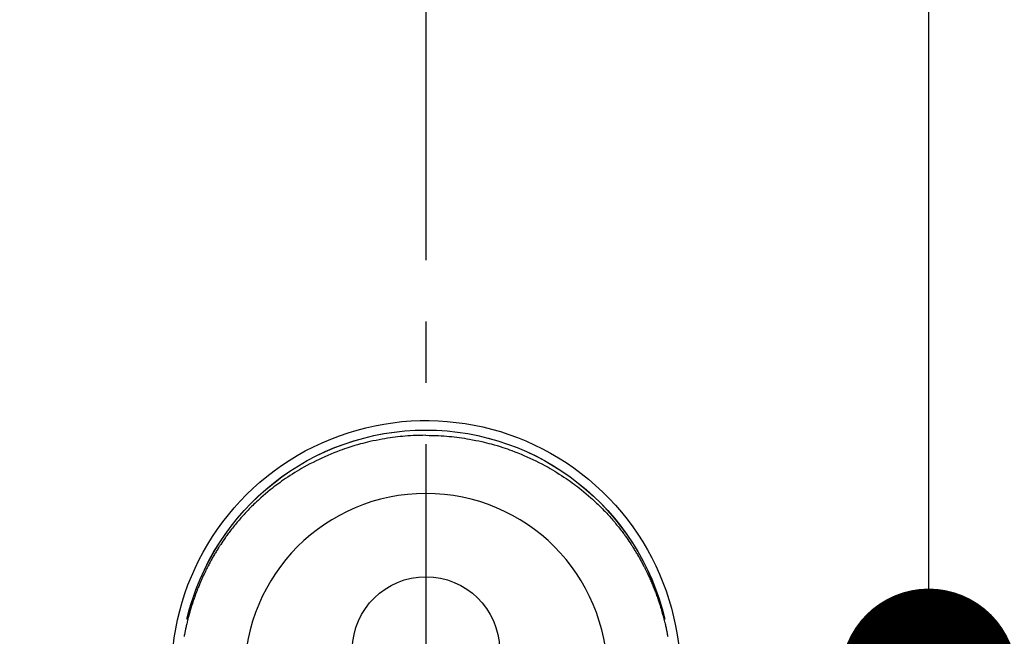
# Model space of a CAD drawing. Extents: x 55896 to 82369, y -22065 to -13195.
# Drawn here: x 71570 to 71671, y -15096 to -15033 of the extents above; entities that cross this region are included whole.
import ezdxf

# ---------------------------------------------------------------- set-up
doc = ezdxf.new("R2010")
doc.units = 0
doc.header["$LTSCALE"] = 50
doc.header["$MEASUREMENT"] = 0
doc.linetypes.add('CENTER2', pattern=[1.125, 0.75, -0.125, 0.125, -0.125])
doc.layers.get('0').update_dxf_attribs({"linetype": 'CONTINUOUS'})
doc.layers.get('DEFPOINTS').update_dxf_attribs({"color": 146, "linetype": 'CONTINUOUS'})
for name, color, linetype in [('150-機器', 8, 'CONTINUOUS'), ('160-文字', 254, 'CONTINUOUS'), ('166-寸法B', 11, 'CONTINUOUS')]:
    doc.layers.add(name, color=color, linetype=linetype)
doc.styles.add('KH001', font='txt')
doc.dimstyles.new('KH1xx030', dxfattribs={"dimscale": 30, "dimtxt": 2, "dimasz": 0.6, "dimexe": 0.3, "dimexo": 1.2, "dimgap": 0.5, "dimtad": 3, "dimdec": 1, "dimdsep": 46, "dimlunit": 6, "dimtxsty": 'KH001', "dimblk": 'DOT', "dimcen": 1, "dimdle": 1, "dimclrd": 256, "dimclre": 256, "dimclrt": 256, "dimadec": 0, "dimazin": 0, "dimtfac": 1, "dimtdec": 1, "dimtix": 1, "dimtmove": 2, "dimatfit": 3, "dimldrblk": 'CLOSEDBLANK', "dimfxl": 1, "dimtolj": 1, "dimtzin": 0, "dimlwd": -1, "dimlwe": -1, "dimarcsym": 0})

# ---------------------------------------------------------------- blocks, each defined once
blk = doc.blocks.new('F402_H')
at = {"layer": '150-機器', "color": 161, "linetype": 'CENTER2'}
blk.add_line((0, 136.03), (0, -355.42), dxfattribs=at)
at = {"layer": '150-機器', "color": 13, "linetype": 'Continuous'}
for points in [[(0, 24.43), (-0.32, 24.42), (-0.64, 24.42), (-0.96, 24.41), (-1.28, 24.39), (-1.55, 24.38), (-1.83, 24.36), (-2.11, 24.34), (-2.38, 24.31), (-2.63, 24.29), (-2.89, 24.26), (-3.14, 24.23), (-3.39, 24.2), (-3.66, 24.16), (-3.92, 24.12), (-4.18, 24.08), (-4.44, 24.04), (-4.76, 23.98), (-5.08, 23.91), (-5.39, 23.85), (-5.71, 23.78), (-5.94, 23.72), (-6.18, 23.66), (-6.42, 23.6), (-6.65, 23.54), (-6.95, 23.46), (-7.25, 23.37), (-7.55, 23.28), (-7.84, 23.18), (-8.07, 23.11), (-8.3, 23.03), (-8.53, 22.95), (-8.76, 22.87), (-9.07, 22.75), (-9.38, 22.63), (-9.69, 22.5), (-9.99, 22.38), (-10.29, 22.24), (-10.59, 22.11), (-10.89, 21.97), (-11.19, 21.83), (-11.51, 21.67), (-11.82, 21.51), (-12.13, 21.34), (-12.44, 21.17), (-12.67, 21.04), (-12.89, 20.91), (-13.12, 20.77), (-13.34, 20.64), (-13.59, 20.48), (-13.83, 20.33), (-14.06, 20.17), (-14.3, 20.01), (-14.5, 19.88), (-14.7, 19.74), (-14.89, 19.6), (-15.09, 19.46), (-15.28, 19.31), (-15.48, 19.16), (-15.67, 19.02), (-15.86, 18.86), (-16.1, 18.67), (-16.34, 18.47), (-16.58, 18.27), (-16.81, 18.06), (-16.96, 17.93), (-17.1, 17.8), (-17.25, 17.66), (-17.39, 17.52), (-17.52, 17.4), (-17.65, 17.28), (-17.77, 17.16), (-17.9, 17.03), (-18, 16.92), (-18.11, 16.81), (-18.22, 16.7), (-18.32, 16.59), (-18.43, 16.48), (-18.53, 16.36), (-18.63, 16.25), (-18.74, 16.14), (-18.84, 16.02), (-18.94, 15.91), (-19.04, 15.79), (-19.14, 15.68), (-19.24, 15.56), (-19.33, 15.44), (-19.43, 15.32), (-19.53, 15.21), (-19.62, 15.09), (-19.72, 14.97), (-19.81, 14.85), (-19.9, 14.73), (-19.98, 14.62), (-20.06, 14.52), (-20.14, 14.41), (-20.22, 14.31), (-20.28, 14.22), (-20.34, 14.14), (-20.4, 14.06), (-20.46, 13.97), (-20.57, 13.81), (-20.69, 13.64), (-20.8, 13.47), (-20.91, 13.31), (-20.96, 13.24), (-21.01, 13.16), (-21.05, 13.09), (-21.1, 13.02), (-21.16, 12.92), (-21.22, 12.83), (-21.27, 12.74), (-21.33, 12.65), (-21.39, 12.56), (-21.44, 12.46), (-21.5, 12.37), (-21.55, 12.28), (-21.61, 12.18), (-21.66, 12.09), (-21.72, 12), (-21.77, 11.9), (-21.82, 11.81), (-21.88, 11.71), (-21.93, 11.62), (-21.98, 11.52), (-22.03, 11.43), (-22.08, 11.33), (-22.13, 11.23), (-22.18, 11.14), (-22.22, 11.06), (-22.26, 10.98), (-22.3, 10.91), (-22.34, 10.83), (-22.41, 10.69), (-22.48, 10.56), (-22.54, 10.42), (-22.61, 10.28), (-22.66, 10.17), (-22.72, 10.05), (-22.77, 9.93), (-22.83, 9.81), (-22.88, 9.69), (-22.93, 9.57), (-22.98, 9.45), (-23.03, 9.34), (-23.08, 9.24), (-23.12, 9.13), (-23.16, 9.03), (-23.2, 8.93), (-23.23, 8.85), (-23.26, 8.77), (-23.29, 8.69), (-23.33, 8.61), (-23.35, 8.55), (-23.37, 8.49), (-23.4, 8.43), (-23.42, 8.37), (-23.46, 8.25), (-23.51, 8.12), (-23.55, 8), (-23.6, 7.88), (-23.63, 7.8), (-23.65, 7.71), (-23.68, 7.63), (-23.71, 7.55), (-23.75, 7.43), (-23.79, 7.3), (-23.83, 7.18), (-23.87, 7.05), (-23.91, 6.93), (-23.95, 6.81), (-23.99, 6.68), (-24.02, 6.56), (-24.05, 6.47), (-24.07, 6.39), (-24.09, 6.3), (-24.12, 6.22), (-24.16, 6.05), (-24.21, 5.88), (-24.25, 5.72), (-24.29, 5.55), (-24.32, 5.44), (-24.35, 5.34), (-24.37, 5.23), (-24.4, 5.12), (-24.42, 5.02), (-24.44, 4.91), (-24.47, 4.8), (-24.49, 4.7), (-24.51, 4.61), (-24.53, 4.53), (-24.54, 4.44), (-24.56, 4.36), (-24.57, 4.31), (-24.58, 4.27), (-24.59, 4.23), (-24.59, 4.18), (-24.6, 4.14), (-24.61, 4.1), (-24.62, 4.06), (-24.63, 4.01), (-24.64, 3.93)], [(0, 24.43), (0.32, 24.42), (0.64, 24.42), (0.97, 24.41), (1.29, 24.39), (1.56, 24.38), (1.84, 24.36), (2.11, 24.34), (2.39, 24.31), (2.64, 24.29), (2.9, 24.26), (3.15, 24.23), (3.4, 24.2), (3.66, 24.16), (3.93, 24.12), (4.19, 24.08), (4.45, 24.04), (4.77, 23.98), (5.08, 23.91), (5.4, 23.85), (5.71, 23.78), (5.95, 23.72), (6.19, 23.66), (6.42, 23.6), (6.66, 23.54), (6.96, 23.46), (7.26, 23.37), (7.55, 23.28), (7.85, 23.18), (8.08, 23.11), (8.31, 23.03), (8.54, 22.95), (8.77, 22.87), (9.08, 22.75), (9.39, 22.63), (9.69, 22.5), (10, 22.38), (10.3, 22.24), (10.6, 22.11), (10.9, 21.97), (11.2, 21.83), (11.51, 21.67), (11.83, 21.51), (12.14, 21.34), (12.44, 21.17), (12.67, 21.04), (12.9, 20.91), (13.13, 20.77), (13.35, 20.64), (13.59, 20.48), (13.83, 20.33), (14.07, 20.17), (14.31, 20.01), (14.51, 19.88), (14.71, 19.74), (14.9, 19.6), (15.1, 19.46), (15.29, 19.31), (15.49, 19.16), (15.68, 19.02), (15.87, 18.86), (16.11, 18.67), (16.35, 18.47), (16.58, 18.27), (16.82, 18.06), (16.96, 17.93), (17.11, 17.8), (17.26, 17.66), (17.4, 17.52), (17.53, 17.4), (17.65, 17.28), (17.78, 17.16), (17.9, 17.03), (18.01, 16.92), (18.12, 16.81), (18.22, 16.7), (18.33, 16.59), (18.43, 16.48), (18.54, 16.36), (18.64, 16.25), (18.74, 16.14), (18.85, 16.02), (18.95, 15.91), (19.05, 15.79), (19.15, 15.68), (19.24, 15.56), (19.34, 15.44), (19.44, 15.32), (19.53, 15.21), (19.63, 15.09), (19.72, 14.97), (19.82, 14.85), (19.91, 14.73), (19.99, 14.62), (20.07, 14.52), (20.15, 14.41), (20.22, 14.31), (20.29, 14.22), (20.35, 14.14), (20.41, 14.06), (20.47, 13.97), (20.58, 13.81), (20.69, 13.64), (20.81, 13.47), (20.92, 13.31), (20.97, 13.24), (21.01, 13.16), (21.06, 13.09), (21.11, 13.02), (21.17, 12.92), (21.22, 12.83), (21.28, 12.74), (21.34, 12.65), (21.39, 12.56), (21.45, 12.46), (21.51, 12.37), (21.56, 12.28), (21.62, 12.18), (21.67, 12.09), (21.72, 12), (21.78, 11.9), (21.83, 11.81), (21.88, 11.71), (21.94, 11.62), (21.99, 11.52), (22.04, 11.43), (22.09, 11.33), (22.14, 11.23), (22.19, 11.14), (22.23, 11.06), (22.27, 10.98), (22.31, 10.91), (22.35, 10.83), (22.42, 10.69), (22.48, 10.56), (22.55, 10.42), (22.62, 10.28), (22.67, 10.17), (22.73, 10.05), (22.78, 9.93), (22.83, 9.81), (22.89, 9.69), (22.94, 9.57), (22.99, 9.45), (23.04, 9.34), (23.08, 9.24), (23.12, 9.13), (23.16, 9.03), (23.21, 8.93), (23.24, 8.85), (23.27, 8.77), (23.3, 8.69), (23.33, 8.61), (23.36, 8.55), (23.38, 8.49), (23.4, 8.43), (23.43, 8.37), (23.47, 8.25), (23.52, 8.12), (23.56, 8), (23.6, 7.88), (23.63, 7.8), (23.66, 7.71), (23.69, 7.63), (23.72, 7.55), (23.76, 7.43), (23.8, 7.3), (23.84, 7.18), (23.88, 7.05), (23.92, 6.93), (23.96, 6.81), (23.99, 6.68), (24.03, 6.56), (24.05, 6.47), (24.08, 6.39), (24.1, 6.3), (24.13, 6.22), (24.17, 6.05), (24.22, 5.88), (24.26, 5.72), (24.3, 5.55), (24.33, 5.44), (24.35, 5.34), (24.38, 5.23), (24.4, 5.12), (24.43, 5.02), (24.45, 4.91), (24.47, 4.8), (24.5, 4.7), (24.52, 4.61), (24.53, 4.53), (24.55, 4.44), (24.57, 4.36), (24.58, 4.31), (24.58, 4.27), (24.59, 4.23), (24.6, 4.18), (24.61, 4.14), (24.62, 4.1), (24.63, 4.06), (24.63, 4.01), (24.65, 3.93)], [(24.35, 5.71), (24.34, 5.72), (24.34, 5.72), (24.34, 5.72), (24.34, 5.73), (24.34, 5.73), (24.34, 5.73), (24.34, 5.74), (24.34, 5.74), (24.34, 5.75), (24.34, 5.75), (24.34, 5.75), (24.34, 5.76), (24.33, 5.76), (24.33, 5.76), (24.33, 5.77), (24.33, 5.77), (24.33, 5.77), (24.33, 5.78), (24.33, 5.78), (24.33, 5.79), (24.33, 5.79), (24.33, 5.79), (24.33, 5.8), (24.32, 5.8), (24.32, 5.8), (24.32, 5.81), (24.32, 5.81), (24.32, 5.81), (24.32, 5.82), (24.32, 5.82), (24.32, 5.83), (24.32, 5.83), (24.32, 5.83), (24.32, 5.84), (24.32, 5.84), (24.31, 5.84), (24.31, 5.85), (24.31, 5.85), (24.31, 5.85), (24.31, 5.86), (24.31, 5.86), (24.31, 5.87), (24.31, 5.87), (24.31, 5.87), (24.31, 5.88), (24.31, 5.88), (24.3, 5.88), (24.3, 5.89), (24.3, 5.89), (24.3, 5.89), (24.3, 5.9), (24.3, 5.9), (24.3, 5.91), (24.3, 5.91), (24.3, 5.91), (24.3, 5.92), (24.3, 5.92), (24.3, 5.92), (24.29, 5.93), (24.29, 5.93), (24.29, 5.93), (24.29, 5.94), (24.29, 5.94), (24.29, 5.95), (24.29, 5.95), (24.29, 5.95), (24.29, 5.96), (24.29, 5.96), (24.29, 5.96), (24.28, 5.97), (24.28, 5.97), (24.28, 5.97), (24.28, 5.98), (24.28, 5.98), (24.28, 5.99), (24.28, 5.99), (24.28, 5.99), (24.28, 6), (24.28, 6), (24.28, 6), (24.27, 6.01), (24.27, 6.01), (24.27, 6.01), (24.27, 6.02), (24.27, 6.02), (24.27, 6.02), (24.27, 6.03), (24.27, 6.03), (24.27, 6.04), (24.27, 6.04), (24.27, 6.04), (24.26, 6.05), (24.26, 6.05), (24.26, 6.05), (24.26, 6.06), (24.26, 6.06), (24.26, 6.06), (24.26, 6.07), (24.26, 6.07), (24.26, 6.08), (24.26, 6.08), (24.26, 6.08), (24.26, 6.09), (24.25, 6.09), (24.25, 6.09), (24.25, 6.1), (24.25, 6.1), (24.25, 6.1), (24.25, 6.11), (24.25, 6.11), (24.25, 6.12), (24.25, 6.12), (24.25, 6.12), (24.25, 6.13), (24.24, 6.13), (24.24, 6.13), (24.24, 6.14), (24.24, 6.14), (24.24, 6.14), (24.24, 6.15), (24.24, 6.15), (24.24, 6.16), (24.24, 6.16), (24.24, 6.16), (24.24, 6.17), (24.23, 6.17), (24.23, 6.17), (24.23, 6.18), (24.23, 6.18), (24.23, 6.18), (24.23, 6.19), (24.23, 6.19), (24.23, 6.2), (24.23, 6.2), (24.23, 6.2), (24.23, 6.21), (24.22, 6.21), (24.22, 6.21), (24.22, 6.22), (24.22, 6.22), (24.22, 6.22), (24.22, 6.23), (24.22, 6.23), (24.22, 6.24), (24.22, 6.24), (24.22, 6.24), (24.22, 6.25), (24.21, 6.25), (24.21, 6.25), (24.21, 6.26), (24.21, 6.26), (24.21, 6.26), (24.21, 6.27), (24.21, 6.27), (24.21, 6.28), (24.21, 6.28), (24.21, 6.28), (24.2, 6.29), (24.2, 6.29), (24.2, 6.29), (24.2, 6.3), (24.2, 6.3), (24.2, 6.3), (24.2, 6.31), (24.2, 6.31), (24.2, 6.32), (24.2, 6.32), (24.2, 6.32), (24.19, 6.33), (24.19, 6.33), (24.19, 6.33), (24.19, 6.34), (24.19, 6.34), (24.19, 6.34), (24.19, 6.35), (24.19, 6.35), (24.19, 6.36), (24.19, 6.36), (24.19, 6.36), (24.18, 6.37), (24.18, 6.37), (24.18, 6.37), (24.18, 6.38), (24.18, 6.38), (24.18, 6.38), (24.18, 6.39), (24.18, 6.39), (24.18, 6.39), (24.18, 6.4), (24.17, 6.4), (24.17, 6.4), (24.17, 6.41), (24.17, 6.41), (24.17, 6.42), (24.17, 6.42), (24.17, 6.42), (24.17, 6.43), (24.17, 6.43), (24.17, 6.43), (24.17, 6.44), (24.16, 6.44), (24.16, 6.44), (24.16, 6.45), (24.16, 6.45), (24.16, 6.46), (24.16, 6.46), (24.16, 6.46), (24.16, 6.47), (24.16, 6.47), (24.16, 6.47), (24.15, 6.48), (24.15, 6.48), (24.15, 6.48), (24.15, 6.49), (24.15, 6.49), (24.15, 6.5), (24.15, 6.5), (24.15, 6.5), (24.15, 6.51), (24.15, 6.51), (24.14, 6.51), (24.14, 6.52), (24.14, 6.52), (24.14, 6.52), (24.14, 6.53), (24.14, 6.53), (24.14, 6.54), (24.14, 6.54), (24.14, 6.54), (24.14, 6.55), (24.13, 6.55), (24.13, 6.55), (24.13, 6.56), (24.13, 6.56), (24.13, 6.56), (24.13, 6.57), (24.13, 6.57), (24.13, 6.58), (24.13, 6.58), (24.13, 6.58), (24.13, 6.59), (24.12, 6.59), (24.12, 6.59), (24.12, 6.6), (24.12, 6.6), (24.12, 6.6), (24.12, 6.61), (24.12, 6.61), (24.12, 6.62), (24.12, 6.62), (24.12, 6.62), (24.11, 6.63), (24.11, 6.63), (24.11, 6.63), (24.11, 6.64), (24.11, 6.64), (24.11, 6.64), (24.11, 6.65), (24.11, 6.65), (24.11, 6.66), (24.11, 6.66), (24.1, 6.66), (24.1, 6.67), (24.1, 6.67), (24.1, 6.67), (24.1, 6.68), (24.1, 6.68), (24.1, 6.68), (24.1, 6.69), (24.1, 6.69), (24.1, 6.7), (24.09, 6.7), (24.09, 6.7), (24.09, 6.71), (24.09, 6.71), (24.09, 6.71), (24.09, 6.72), (24.09, 6.72), (24.09, 6.72), (24.09, 6.73), (24.09, 6.73), (24.08, 6.74), (24.08, 6.74), (24.08, 6.74), (24.08, 6.75), (24.08, 6.75), (24.08, 6.75), (24.08, 6.76), (24.08, 6.76), (24.08, 6.76), (24.07, 6.77), (24.07, 6.77), (24.07, 6.77), (24.07, 6.78), (24.07, 6.78), (24.07, 6.78), (24.07, 6.79), (24.07, 6.79), (24.07, 6.8), (24.07, 6.8), (24.06, 6.8), (24.06, 6.81), (24.06, 6.81), (24.06, 6.81), (24.06, 6.82), (24.06, 6.82), (24.06, 6.82), (24.06, 6.83), (24.06, 6.83), (24.06, 6.84), (24.05, 6.84), (24.05, 6.84), (24.05, 6.85), (24.05, 6.85), (24.05, 6.85), (24.05, 6.86), (24.05, 6.86), (24.05, 6.86), (24.05, 6.87), (24.05, 6.87), (24.04, 6.88), (24.04, 6.88), (24.04, 6.88), (24.04, 6.89), (24.04, 6.89), (24.04, 6.89), (24.04, 6.9), (24.04, 6.9), (24.04, 6.9), (24.04, 6.91), (24.03, 6.91), (24.03, 6.92), (24.03, 6.92), (24.03, 6.92), (24.03, 6.93), (24.03, 6.93), (24.03, 6.93), (24.03, 6.94), (24.03, 6.94), (24.02, 6.94), (24.02, 6.95), (24.02, 6.95), (24.02, 6.95), (24.02, 6.96), (24.02, 6.96), (24.02, 6.97), (24.02, 6.97), (24.02, 6.97), (24.02, 6.98), (24.01, 6.98), (24.01, 6.98), (24.01, 6.99), (24.01, 6.99), (24.01, 6.99), (24.01, 7), (24.01, 7), (24.01, 7.01), (24.01, 7.01), (24, 7.01), (24, 7.02), (24, 7.02), (24, 7.02), (24, 7.03), (24, 7.03), (24, 7.03), (24, 7.04), (24, 7.04), (24, 7.05), (23.99, 7.05), (23.99, 7.05), (23.99, 7.06), (23.99, 7.06), (23.99, 7.06), (23.99, 7.07), (23.99, 7.07), (23.99, 7.07), (23.99, 7.08), (23.98, 7.08), (23.98, 7.08), (23.98, 7.09), (23.98, 7.09), (23.98, 7.1), (23.98, 7.1), (23.98, 7.1), (23.98, 7.11), (23.98, 7.11), (23.98, 7.11), (23.97, 7.12), (23.97, 7.12), (23.97, 7.12), (23.97, 7.13), (23.97, 7.13), (23.97, 7.14), (23.97, 7.14), (23.97, 7.14), (23.97, 7.15), (23.96, 7.15), (23.96, 7.15), (23.96, 7.16), (23.96, 7.16), (23.96, 7.16), (23.96, 7.17), (23.96, 7.17), (23.96, 7.17), (23.96, 7.18), (23.95, 7.18), (23.95, 7.18), (23.95, 7.19), (23.95, 7.19), (23.95, 7.2), (23.95, 7.2), (23.95, 7.2), (23.95, 7.21), (23.95, 7.21), (23.94, 7.21), (23.94, 7.22), (23.94, 7.22), (23.94, 7.22), (23.94, 7.23), (23.94, 7.23), (23.94, 7.24), (23.94, 7.24), (23.94, 7.24), (23.94, 7.25), (23.93, 7.25), (23.93, 7.25), (23.93, 7.26), (23.93, 7.26), (23.93, 7.26), (23.93, 7.27), (23.93, 7.27), (23.93, 7.27), (23.93, 7.28), (23.92, 7.28), (23.92, 7.29), (23.92, 7.29), (23.92, 7.29), (23.92, 7.3), (23.92, 7.3), (23.92, 7.3), (23.92, 7.31), (23.92, 7.31), (23.91, 7.31), (23.91, 7.32), (23.91, 7.32), (23.91, 7.33), (23.91, 7.33), (23.91, 7.33), (23.91, 7.34), (23.91, 7.34), (23.91, 7.34), (23.9, 7.35), (23.9, 7.35), (23.9, 7.35), (23.9, 7.36), (23.9, 7.36), (23.9, 7.37), (23.9, 7.37), (23.9, 7.37), (23.9, 7.38), (23.89, 7.38), (23.89, 7.38), (23.89, 7.39), (23.89, 7.39), (23.89, 7.39), (23.89, 7.4), (23.89, 7.4), (23.89, 7.4), (23.89, 7.41), (23.88, 7.41), (23.88, 7.42), (23.88, 7.42), (23.88, 7.42), (23.88, 7.43), (23.88, 7.43), (23.88, 7.43), (23.88, 7.44), (23.88, 7.44), (23.88, 7.44), (23.87, 7.45), (23.87, 7.45), (23.87, 7.45), (23.87, 7.46), (23.87, 7.46), (23.87, 7.47), (23.87, 7.47), (23.87, 7.47), (23.87, 7.48), (23.86, 7.48), (23.86, 7.48), (23.86, 7.49), (23.86, 7.49), (23.86, 7.49), (23.86, 7.5), (23.86, 7.5), (23.86, 7.51), (23.86, 7.51), (23.85, 7.51), (23.85, 7.52), (23.85, 7.52), (23.85, 7.52), (23.85, 7.53), (23.85, 7.53), (23.85, 7.53), (23.85, 7.53), (23.85, 7.54), (23.85, 7.54), (23.84, 7.54), (23.84, 7.54), (23.84, 7.55), (23.84, 7.56)]]:
    blk.add_lwpolyline(points, dxfattribs=at)
for centre, radius, start, end in [((0, 0), 25.93, 0, 197.7244), ((0, -0.06), 25.02, 13.3229, 166.6771), ((0.01, -0.06), 25.02, 13.3229, 166.6771), ((0, 2.51), 7.51, 1.098, 178.902)]:
    blk.add_arc(centre, radius, start, end, dxfattribs=at)
at = {"layer": 'DEFPOINTS'}
blk.add_circle((0, 0), 18.5, dxfattribs=at)
blk = doc.blocks.new('_Dot')
at = {"color": 0, "linetype": 'ByBlock', "lineweight": -2}
blk.add_line((-0.5, 0), (-1, 0), dxfattribs=at)
at = {"color": 0, "linetype": 'ByBlock', "const_width": 0.5}
blk.add_lwpolyline([(-0.25, 0, 1), (0.25, 0, 1)], format="xyb", close=True, dxfattribs=at)
blk = doc.blocks.new('*D308')
at = {"layer": '166-寸法B', "transparency": 16777216}
for p, q in [((71690.38, -14880.06), (71654.05, -14880.06)), ((71663.05, -15082.06), (71663.05, -14898.06)), ((71690.38, -15100.06), (71654.05, -15100.06))]:
    blk.add_line(p, q, dxfattribs=at)
at = {"layer": 'DEFPOINTS', "color": 0, "transparency": 16777216}
for p in [(71663.05, -14880.06), (71726.38, -14880.06), (71726.38, -15100.06)]:
    blk.add_point(p, dxfattribs=at)
at = {"layer": '166-寸法B', "transparency": 16777216, "xscale": 18, "yscale": 18, "zscale": 18}
for p, rotation in [((71663.05, -14880.06), 90), ((71663.05, -15100.06), 270)]:
    blk.add_blockref('_Dot', p, dxfattribs=dict(at, rotation=rotation))
at = {"layer": '166-寸法B', "transparency": 16777216, "insert": (71618.05, -14950.51), "char_height": 60, "attachment_point": 5, "rotation": 90, "style": 'KH001'}
blk.add_mtext('\\A1;220', dxfattribs=at)
blk = doc.blocks.new('_ClosedBlank')
at = {"color": 0, "linetype": 'ByBlock', "lineweight": -2}
for p, q in [((-1, 0.1667), (0, 0)), ((-1, 0.1667), (-1, -0.1667)), ((0, 0), (-1, -0.1667))]:
    blk.add_line(p, q, dxfattribs=at)

msp = doc.modelspace()

# ---------------------------------------------------------------- block references
at = {"layer": '150-機器', "xscale": -1}
msp.add_blockref('F402_H', (71611.81, -15099.87), dxfattribs=at)

# ---------------------------------------------------------------- dimensions: what is measured, and where the dimension line sits
at = {"layer": '166-寸法B'}
dim = msp.add_linear_dim(base=(71663.05, -14880.06), p1=(71726.38, -15100.06), p2=(71726.38, -14880.06), angle=90, dimstyle='KH1xx030', override={"dimtmove": 1}, dxfattribs=at)
dim.commit()
dim.dimension.update_dxf_attribs({"geometry": '*D308', "text_midpoint": (71663.05, -14950.51), "dimtype": 128})

# ---------------------------------------------------------------- leaders
at = {"layer": '160-文字', "annotation_type": 0, "has_hookline": 1, "hookline_direction": 1, "text_width": 735.84}
msp.add_leader([(71925.89, -15067.27), (70969.41, -14187.51), (70951.41, -14187.51)], dimstyle='KH1xx030', override={"dimgap": 0.5, "dimtad": 1}, dxfattribs=at)

doc.saveas('drawing.dxf')
